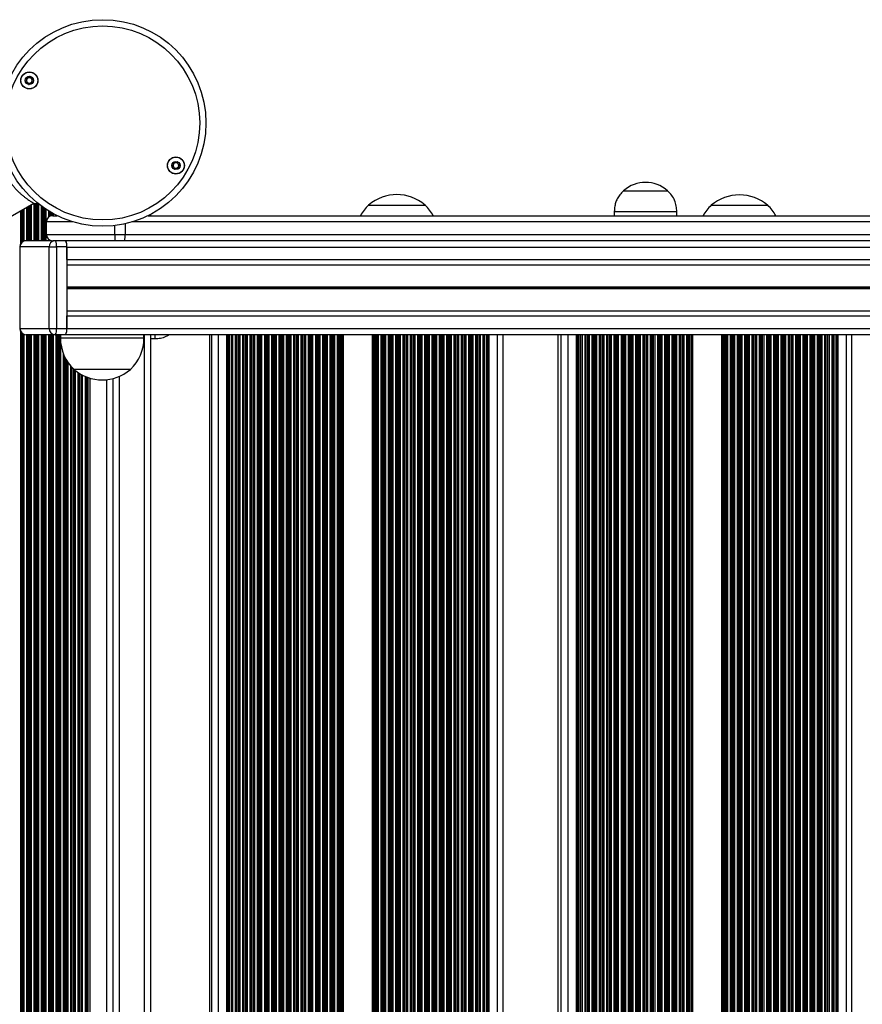
# Model space of a CAD drawing. Units: millimetres. Extents: x 217 to 6708, y 247 to 7854.
# Drawn here: x 2782 to 3186, y 2678 to 3150 of the extents above; entities that cross this region are included whole.
import ezdxf

# ---------------------------------------------------------------- set-up
doc = ezdxf.new("R2010")
doc.units = ezdxf.units.MM
doc.header["$LTSCALE"] = 50

msp = doc.modelspace()

# ---------------------------------------------------------------- linework, layer by layer
at = {"color": 7, "linetype": 'Continuous', "lineweight": 25}
for p, q in [((3071.34, 3067.58), (3092.34, 3067.58)), ((3071.34, 3067.58), (3083.18, 3067.58)), ((3083.18, 3067.58), (3092.34, 3067.58)), ((2139.76, 2686.83), (2788.81, 3061.56)), ((2788.81, 3061.56), (2790.74, 3061.47)), ((2949.19, 3060.69), (2964.04, 3060.69)), ((2949.19, 3060.69), (2976.19, 3060.69)), ((2964.04, 3060.69), (2976.19, 3060.69)), ((3113.33, 3060.58), (3140.33, 3060.58)), ((2797.84, 3055.58), (2800, 3055.58)), ((2843.52, 3055.58), (4354.83, 3055.58)), ((2844.84, 3055.58), (2844.84, 3056.25)), ((3066.84, 3057.58), (3066.84, 3055.58)), ((3066.84, 3057.58), (3096.84, 3057.58)), ((3096.84, 3055.58), (3096.84, 3057.58)), ((2794.84, 3046.58), (2794.84, 3052.58)), ((2827.59, 3046.58), (2827.59, 3050.88)), ((2794.84, 3046.58), (2827.59, 3046.58)), ((2827.59, 3046.58), (2832.53, 3046.58)), ((2832.53, 3046.58), (4379.87, 3046.58)), ((2782.08, 3040.63), (2782.08, 3001.53)), ((2782.13, 3040.63), (2782.13, 3001.53)), ((2796.15, 3040.63), (2782.13, 3040.63)), ((2785.08, 3043.63), (2797.29, 3043.63)), ((2796.15, 3001.53), (2796.15, 3040.63)), ((2796.15, 3040.63), (2799.66, 3040.63)), ((2827.75, 3043.58), (2797.84, 3043.58)), ((2799.66, 3040.63), (2799.66, 3001.53)), ((2804.57, 3040.63), (2799.66, 3040.63)), ((2804.57, 3040.63), (2804.57, 3001.53)), ((2804.57, 3034.58), (2804.57, 3040.58)), ((2804.57, 3040.58), (4408.51, 3040.58)), ((2832.36, 3043.58), (2827.75, 3043.58)), ((4378.86, 3043.58), (2832.36, 3043.58)), ((2804.57, 3034.58), (4408.51, 3034.58)), ((2804.57, 3032.08), (4408.07, 3032.08)), ((2804.57, 3010.07), (4408.07, 3010.07)), ((2804.57, 3001.58), (2804.57, 3007.58)), ((2804.57, 3007.58), (4408.51, 3007.58)), ((2782.13, 3001.53), (2796.15, 3001.53)), ((2796.15, 3001.53), (2799.66, 3001.53)), ((2799.66, 3001.53), (2804.57, 3001.53)), ((2804.57, 3001.58), (4408.51, 3001.58)), ((2799.09, 2998.53), (2785.08, 2998.53)), ((2804, 2998.53), (2799.09, 2998.53)), ((2801.54, 2998.53), (2801.54, 2996.88)), ((2804.1, 2998.58), (4407.94, 2998.58)), ((2841.54, 2996.88), (2841.54, 2998.58)), ((2844.84, 2356.58), (2844.84, 2998.58)), ((2846.84, 2998.58), (2846.84, 2996.68)), ((2872.91, 2998.58), (2872.91, 2356.58)), ((2882.39, 2998.58), (2882.39, 2356.58)), ((2883.26, 2998.58), (2883.26, 2356.58)), ((2885.88, 2998.58), (2885.88, 2356.58)), ((3001.94, 2998.58), (3001.94, 2356.58)), ((3004.56, 2998.58), (3004.56, 2356.58)), ((3005.43, 2998.58), (3005.43, 2356.58)), ((3013.57, 2356.58), (3013.57, 2998.58)), ((3039.84, 2998.58), (3039.84, 2356.58)), ((3049.8, 2998.58), (3049.8, 2356.58)), ((3050.66, 2998.58), (3050.66, 2356.58)), ((3053.28, 2998.58), (3053.28, 2356.58)), ((3169.03, 2998.58), (3169.03, 2356.58)), ((3171.64, 2998.58), (3171.64, 2356.58)), ((3172.51, 2998.58), (3172.51, 2356.58)), ((3180.57, 2356.58), (3180.57, 2998.58)), ((2844.84, 2996.68), (2846.84, 2996.68)), ((2835.04, 2981.88), (2808.04, 2981.88)), ((2815.8, 2377.46), (2815.8, 2977.69)), ((2826.84, 2377.59), (2826.84, 2977.56))]:
    msp.add_line(p, q, dxfattribs=at)
at = {"color": 8, "linetype": 'Continuous', "lineweight": 25}
for p, q in [((2783.43, 3043.13), (2783.43, 3058.45)), ((2783.59, 3043.23), (2783.59, 3058.55)), ((2784.19, 3043.49), (2784.19, 3058.89)), ((2785.48, 3043.63), (2785.48, 3059.64)), ((2786.08, 3043.63), (2786.08, 3059.98)), ((2786.24, 3043.63), (2786.24, 3060.08)), ((2786.93, 3043.63), (2786.93, 3060.47)), ((2787.09, 3043.63), (2787.09, 3060.57)), ((2787.69, 3043.63), (2787.69, 3060.91)), ((2788.98, 3043.63), (2788.98, 3061.55)), ((2789.58, 3043.63), (2789.58, 3061.52)), ((2789.74, 3043.63), (2789.74, 3061.52)), ((2790.43, 3043.63), (2790.43, 3061.48)), ((2790.59, 3043.63), (2790.59, 3061.48)), ((2791.19, 3043.63), (2791.19, 3061.1)), ((2792.48, 3043.63), (2792.48, 3060.12)), ((2793.08, 3043.63), (2793.08, 3059.69)), ((2793.24, 3043.63), (2793.24, 3059.58)), ((2793.93, 3043.63), (2793.93, 3059.1)), ((2794.09, 3043.63), (2794.09, 3058.99)), ((2794.69, 3043.63), (2794.69, 3058.59)), ((2782.58, 3042.29), (2782.58, 3057.96)), ((2782.74, 3042.51), (2782.74, 3058.06)), ((2795.98, 3054.93), (2795.98, 3057.78)), ((2796.58, 3055.3), (2796.58, 3057.42)), ((2796.74, 3055.37), (2796.74, 3057.32)), ((2797.43, 3055.55), (2797.43, 3056.93)), ((2797.59, 3055.57), (2797.59, 3056.84)), ((2798.19, 3055.58), (2798.19, 3056.51)), ((2799.48, 3055.58), (2799.48, 3055.83)), ((2807.7, 3052.58), (2794.84, 3052.58)), ((2832.53, 3051.72), (2832.53, 3046.58)), ((4362.67, 3052.58), (2835.82, 3052.58)), ((2795.98, 3043.63), (2795.98, 3044.22)), ((2782.08, 3040.63), (2782.13, 3040.63)), ((2796.58, 3043.63), (2796.58, 3043.85)), ((2796.74, 3043.63), (2796.74, 3043.78)), ((2804.57, 3021.48), (4408.07, 3021.48)), ((2804.57, 3021.35), (4408.07, 3021.35)), ((2804.57, 3021.2), (4408.05, 3021.2)), ((2804.57, 3020.95), (4408.05, 3020.95)), ((2804.57, 3020.8), (4408.07, 3020.8)), ((2804.57, 3020.67), (4408.07, 3020.67)), ((2782.08, 3001.53), (2782.13, 3001.53)), ((2782.58, 2355.29), (2782.58, 2999.86)), ((2782.74, 2355.51), (2782.74, 2999.64)), ((2783.43, 2356.13), (2783.43, 2999.02)), ((2783.59, 2356.23), (2783.59, 2998.92)), ((2784.19, 2356.49), (2784.19, 2998.66)), ((2785.48, 2356.63), (2785.48, 2998.53)), ((2786.08, 2356.63), (2786.08, 2998.53)), ((2786.24, 2356.63), (2786.24, 2998.53)), ((2786.93, 2356.63), (2786.93, 2998.53)), ((2787.09, 2356.63), (2787.09, 2998.53)), ((2787.69, 2356.63), (2787.69, 2998.53)), ((2788.98, 2356.63), (2788.98, 2998.53)), ((2789.58, 2356.63), (2789.58, 2998.53)), ((2789.74, 2356.63), (2789.74, 2998.53)), ((2790.43, 2356.63), (2790.43, 2998.53)), ((2790.59, 2356.63), (2790.59, 2998.53)), ((2791.19, 2356.63), (2791.19, 2998.53)), ((2792.48, 2356.63), (2792.48, 2998.53)), ((2793.08, 2356.63), (2793.08, 2998.53)), ((2793.24, 2356.63), (2793.24, 2998.53)), ((2793.93, 2356.63), (2793.93, 2998.53)), ((2794.09, 2356.63), (2794.09, 2998.53)), ((2794.69, 2356.63), (2794.69, 2998.53)), ((2795.98, 2356.63), (2795.98, 2998.53)), ((2796.58, 2356.63), (2796.58, 2998.53)), ((2796.74, 2356.63), (2796.74, 2998.53)), ((2797.43, 2356.63), (2797.43, 2998.53)), ((2797.59, 2356.63), (2797.59, 2998.53)), ((2798.19, 2356.63), (2798.19, 2998.53)), ((2799.48, 2356.63), (2799.48, 2998.53)), ((2800.08, 2356.63), (2800.08, 2998.53)), ((2800.24, 2356.63), (2800.24, 2998.53)), ((2800.93, 2356.63), (2800.93, 2998.53)), ((2801.09, 2356.63), (2801.09, 2998.53)), ((2841.54, 2996.88), (2801.54, 2996.88)), ((2841.84, 2356.58), (2841.84, 2998.58)), ((2872.91, 2998.58), (2872.91, 2356.58)), ((2873.94, 2998.58), (2873.94, 2356.58)), ((2877.15, 2998.58), (2877.15, 2356.58)), ((2881.14, 2998.58), (2881.14, 2356.58)), ((2881.76, 2998.58), (2881.76, 2356.58)), ((2883.97, 2998.58), (2883.97, 2356.58)), ((2885.25, 2998.58), (2885.25, 2356.58)), ((2886.66, 2998.58), (2886.66, 2356.58)), ((2886.82, 2998.58), (2886.82, 2356.58)), ((2887.46, 2998.58), (2887.46, 2356.58)), ((2888.74, 2998.58), (2888.74, 2356.58)), ((2889.3, 2998.58), (2889.3, 2356.58)), ((2889.46, 2998.58), (2889.46, 2356.58)), ((2890.15, 2998.58), (2890.15, 2356.58)), ((2890.31, 2998.58), (2890.31, 2356.58)), ((2890.95, 2998.58), (2890.95, 2356.58)), ((2892.24, 2998.58), (2892.24, 2356.58)), ((2892.8, 2998.58), (2892.8, 2356.58)), ((2892.95, 2998.58), (2892.95, 2356.58)), ((2893.64, 2998.58), (2893.64, 2356.58)), ((2893.81, 2998.58), (2893.81, 2356.58)), ((2894.44, 2998.58), (2894.44, 2356.58)), ((2895.73, 2998.58), (2895.73, 2356.58)), ((2896.29, 2998.58), (2896.29, 2356.58)), ((2896.44, 2998.58), (2896.44, 2356.58)), ((2897.13, 2998.58), (2897.13, 2356.58)), ((2897.3, 2998.58), (2897.3, 2356.58)), ((2897.93, 2998.58), (2897.93, 2356.58)), ((2899.22, 2998.58), (2899.22, 2356.58)), ((2899.78, 2998.58), (2899.78, 2356.58)), ((2899.93, 2998.58), (2899.93, 2356.58)), ((2900.62, 2998.58), (2900.62, 2356.58)), ((2900.79, 2998.58), (2900.79, 2356.58)), ((2901.42, 2998.58), (2901.42, 2356.58)), ((2902.71, 2998.58), (2902.71, 2356.58)), ((2903.27, 2998.58), (2903.27, 2356.58)), ((2903.42, 2998.58), (2903.42, 2356.58)), ((2904.11, 2998.58), (2904.11, 2356.58)), ((2904.28, 2998.58), (2904.28, 2356.58)), ((2904.91, 2998.58), (2904.91, 2356.58)), ((2906.2, 2998.58), (2906.2, 2356.58)), ((2906.76, 2998.58), (2906.76, 2356.58)), ((2906.91, 2998.58), (2906.91, 2356.58)), ((2907.6, 2998.58), (2907.6, 2356.58)), ((2907.77, 2998.58), (2907.77, 2356.58)), ((2908.4, 2998.58), (2908.4, 2356.58)), ((2909.69, 2998.58), (2909.69, 2356.58)), ((2910.25, 2998.58), (2910.25, 2356.58)), ((2910.4, 2998.58), (2910.4, 2356.58)), ((2911.09, 2998.58), (2911.09, 2356.58)), ((2911.26, 2998.58), (2911.26, 2356.58)), ((2911.89, 2998.58), (2911.89, 2356.58)), ((2913.18, 2998.58), (2913.18, 2356.58)), ((2913.74, 2998.58), (2913.74, 2356.58)), ((2913.9, 2998.58), (2913.9, 2356.58)), ((2914.58, 2998.58), (2914.58, 2356.58)), ((2914.75, 2998.58), (2914.75, 2356.58)), ((2915.38, 2998.58), (2915.38, 2356.58)), ((2916.67, 2998.58), (2916.67, 2356.58)), ((2917.23, 2998.58), (2917.23, 2356.58)), ((2917.39, 2998.58), (2917.39, 2356.58)), ((2918.07, 2998.58), (2918.07, 2356.58)), ((2918.24, 2998.58), (2918.24, 2356.58)), ((2918.87, 2998.58), (2918.87, 2356.58)), ((2920.16, 2998.58), (2920.16, 2356.58)), ((2920.72, 2998.58), (2920.72, 2356.58)), ((2920.88, 2998.58), (2920.88, 2356.58)), ((2921.57, 2998.58), (2921.57, 2356.58)), ((2921.73, 2998.58), (2921.73, 2356.58)), ((2922.36, 2998.58), (2922.36, 2356.58)), ((2923.65, 2998.58), (2923.65, 2356.58)), ((2924.21, 2998.58), (2924.21, 2356.58)), ((2924.37, 2998.58), (2924.37, 2356.58)), ((2925.06, 2998.58), (2925.06, 2356.58)), ((2925.22, 2998.58), (2925.22, 2356.58)), ((2925.85, 2998.58), (2925.85, 2356.58)), ((2927.14, 2998.58), (2927.14, 2356.58)), ((2927.7, 2998.58), (2927.7, 2356.58)), ((2927.86, 2998.58), (2927.86, 2356.58)), ((2928.55, 2998.58), (2928.55, 2356.58)), ((2928.71, 2998.58), (2928.71, 2356.58)), ((2929.35, 2998.58), (2929.35, 2356.58)), ((2930.63, 2998.58), (2930.63, 2356.58)), ((2931.19, 2998.58), (2931.19, 2356.58)), ((2931.35, 2998.58), (2931.35, 2356.58)), ((2932.04, 2998.58), (2932.04, 2356.58)), ((2932.2, 2998.58), (2932.2, 2356.58)), ((2932.84, 2998.58), (2932.84, 2356.58)), ((2934.12, 2998.58), (2934.12, 2356.58)), ((2934.68, 2998.58), (2934.68, 2356.58)), ((2934.84, 2998.58), (2934.84, 2356.58)), ((2935.53, 2998.58), (2935.53, 2356.58)), ((2935.69, 2998.58), (2935.69, 2356.58)), ((2936.33, 2998.58), (2936.33, 2356.58)), ((2936.99, 2998.58), (2936.99, 2356.58)), ((2950.95, 2998.58), (2950.95, 2356.58)), ((2951.58, 2998.58), (2951.58, 2356.58)), ((2952.14, 2998.58), (2952.14, 2356.58)), ((2952.3, 2998.58), (2952.3, 2356.58)), ((2952.98, 2998.58), (2952.98, 2356.58)), ((2953.15, 2998.58), (2953.15, 2356.58)), ((2953.78, 2998.58), (2953.78, 2356.58)), ((2955.07, 2998.58), (2955.07, 2356.58)), ((2955.63, 2998.58), (2955.63, 2356.58)), ((2955.79, 2998.58), (2955.79, 2356.58)), ((2956.47, 2998.58), (2956.47, 2356.58)), ((2956.64, 2998.58), (2956.64, 2356.58)), ((2957.27, 2998.58), (2957.27, 2356.58)), ((2958.56, 2998.58), (2958.56, 2356.58)), ((2959.12, 2998.58), (2959.12, 2356.58)), ((2959.28, 2998.58), (2959.28, 2356.58)), ((2959.97, 2998.58), (2959.97, 2356.58)), ((2960.13, 2998.58), (2960.13, 2356.58)), ((2960.76, 2998.58), (2960.76, 2356.58)), ((2962.05, 2998.58), (2962.05, 2356.58)), ((2962.61, 2998.58), (2962.61, 2356.58)), ((2962.77, 2998.58), (2962.77, 2356.58)), ((2963.46, 2998.58), (2963.46, 2356.58)), ((2963.62, 2998.58), (2963.62, 2356.58)), ((2964.25, 2998.58), (2964.25, 2356.58)), ((2965.54, 2998.58), (2965.54, 2356.58)), ((2966.1, 2998.58), (2966.1, 2356.58)), ((2966.26, 2998.58), (2966.26, 2356.58)), ((2966.95, 2998.58), (2966.95, 2356.58)), ((2967.11, 2998.58), (2967.11, 2356.58)), ((2967.75, 2998.58), (2967.75, 2356.58)), ((2969.03, 2998.58), (2969.03, 2356.58)), ((2969.59, 2998.58), (2969.59, 2356.58)), ((2969.75, 2998.58), (2969.75, 2356.58)), ((2970.44, 2998.58), (2970.44, 2356.58)), ((2970.6, 2998.58), (2970.6, 2356.58)), ((2971.24, 2998.58), (2971.24, 2356.58)), ((2972.52, 2998.58), (2972.52, 2356.58)), ((2973.08, 2998.58), (2973.08, 2356.58)), ((2973.24, 2998.58), (2973.24, 2356.58)), ((2973.93, 2998.58), (2973.93, 2356.58)), ((2974.09, 2998.58), (2974.09, 2356.58)), ((2974.73, 2998.58), (2974.73, 2356.58)), ((2976.01, 2998.58), (2976.01, 2356.58)), ((2976.57, 2998.58), (2976.57, 2356.58)), ((2976.73, 2998.58), (2976.73, 2356.58)), ((2977.42, 2998.58), (2977.42, 2356.58)), ((2977.58, 2998.58), (2977.58, 2356.58)), ((2978.22, 2998.58), (2978.22, 2356.58)), ((2979.5, 2998.58), (2979.5, 2356.58)), ((2980.06, 2998.58), (2980.06, 2356.58)), ((2980.22, 2998.58), (2980.22, 2356.58)), ((2980.91, 2998.58), (2980.91, 2356.58)), ((2981.07, 2998.58), (2981.07, 2356.58)), ((2981.71, 2998.58), (2981.71, 2356.58)), ((2982.99, 2998.58), (2982.99, 2356.58)), ((2983.55, 2998.58), (2983.55, 2356.58)), ((2983.71, 2998.58), (2983.71, 2356.58)), ((2984.4, 2998.58), (2984.4, 2356.58)), ((2984.56, 2998.58), (2984.56, 2356.58)), ((2985.2, 2998.58), (2985.2, 2356.58)), ((2986.49, 2998.58), (2986.49, 2356.58)), ((2987.05, 2998.58), (2987.05, 2356.58)), ((2987.2, 2998.58), (2987.2, 2356.58)), ((2987.89, 2998.58), (2987.89, 2356.58)), ((2988.06, 2998.58), (2988.06, 2356.58)), ((2988.69, 2998.58), (2988.69, 2356.58)), ((2989.98, 2998.58), (2989.98, 2356.58)), ((2990.54, 2998.58), (2990.54, 2356.58)), ((2990.69, 2998.58), (2990.69, 2356.58)), ((2991.38, 2998.58), (2991.38, 2356.58)), ((2991.55, 2998.58), (2991.55, 2356.58)), ((2992.18, 2998.58), (2992.18, 2356.58)), ((2993.47, 2998.58), (2993.47, 2356.58)), ((2994.03, 2998.58), (2994.03, 2356.58)), ((2994.18, 2998.58), (2994.18, 2356.58)), ((2994.87, 2998.58), (2994.87, 2356.58)), ((2995.04, 2998.58), (2995.04, 2356.58)), ((2995.67, 2998.58), (2995.67, 2356.58)), ((2996.96, 2998.58), (2996.96, 2356.58)), ((2997.52, 2998.58), (2997.52, 2356.58)), ((2997.67, 2998.58), (2997.67, 2356.58)), ((2998.36, 2998.58), (2998.36, 2356.58)), ((2998.53, 2998.58), (2998.53, 2356.58)), ((2999.16, 2998.58), (2999.16, 2356.58)), ((3000.45, 2998.58), (3000.45, 2356.58)), ((3001.01, 2998.58), (3001.01, 2356.58)), ((3001.16, 2998.58), (3001.16, 2356.58)), ((3002.65, 2998.58), (3002.65, 2356.58)), ((3003.94, 2998.58), (3003.94, 2356.58)), ((3006.14, 2998.58), (3006.14, 2356.58)), ((3006.8, 2998.58), (3006.8, 2356.58)), ((3010.79, 2998.58), (3010.79, 2356.58)), ((3039.86, 2998.58), (3039.86, 2356.58)), ((3041.3, 2998.58), (3041.3, 2356.58)), ((3044.59, 2998.58), (3044.59, 2356.58)), ((3048.57, 2998.58), (3048.57, 2356.58)), ((3049.19, 2998.58), (3049.19, 2356.58)), ((3051.39, 2998.58), (3051.39, 2356.58)), ((3052.67, 2998.58), (3052.67, 2356.58)), ((3054.05, 2998.58), (3054.05, 2356.58)), ((3054.22, 2998.58), (3054.22, 2356.58)), ((3054.87, 2998.58), (3054.87, 2356.58)), ((3056.15, 2998.58), (3056.15, 2356.58)), ((3056.69, 2998.58), (3056.69, 2356.58)), ((3056.85, 2998.58), (3056.85, 2356.58)), ((3057.53, 2998.58), (3057.53, 2356.58)), ((3057.7, 2998.58), (3057.7, 2356.58)), ((3058.35, 2998.58), (3058.35, 2356.58)), ((3059.63, 2998.58), (3059.63, 2356.58)), ((3060.18, 2998.58), (3060.18, 2356.58)), ((3060.33, 2998.58), (3060.33, 2356.58)), ((3061.02, 2998.58), (3061.02, 2356.58)), ((3061.18, 2998.58), (3061.18, 2356.58)), ((3061.83, 2998.58), (3061.83, 2356.58)), ((3063.11, 2998.58), (3063.11, 2356.58)), ((3063.66, 2998.58), (3063.66, 2356.58)), ((3063.81, 2998.58), (3063.81, 2356.58)), ((3064.5, 2998.58), (3064.5, 2356.58)), ((3064.66, 2998.58), (3064.66, 2356.58)), ((3065.31, 2998.58), (3065.31, 2356.58)), ((3066.59, 2998.58), (3066.59, 2356.58)), ((3067.14, 2998.58), (3067.14, 2356.58)), ((3067.29, 2998.58), (3067.29, 2356.58)), ((3067.98, 2998.58), (3067.98, 2356.58)), ((3068.15, 2998.58), (3068.15, 2356.58)), ((3068.79, 2998.58), (3068.79, 2356.58)), ((3070.08, 2998.58), (3070.08, 2356.58)), ((3070.62, 2998.58), (3070.62, 2356.58)), ((3070.77, 2998.58), (3070.77, 2356.58)), ((3071.46, 2998.58), (3071.46, 2356.58)), ((3071.63, 2998.58), (3071.63, 2356.58)), ((3072.27, 2998.58), (3072.27, 2356.58)), ((3073.56, 2998.58), (3073.56, 2356.58)), ((3074.1, 2998.58), (3074.1, 2356.58)), ((3074.25, 2998.58), (3074.25, 2356.58)), ((3074.94, 2998.58), (3074.94, 2356.58)), ((3075.11, 2998.58), (3075.11, 2356.58)), ((3075.76, 2998.58), (3075.76, 2356.58)), ((3077.04, 2998.58), (3077.04, 2356.58)), ((3077.58, 2998.58), (3077.58, 2356.58)), ((3077.74, 2998.58), (3077.74, 2356.58)), ((3078.42, 2998.58), (3078.42, 2356.58)), ((3078.59, 2998.58), (3078.59, 2356.58)), ((3079.24, 2998.58), (3079.24, 2356.58)), ((3080.52, 2998.58), (3080.52, 2356.58)), ((3081.06, 2998.58), (3081.06, 2356.58)), ((3081.22, 2998.58), (3081.22, 2356.58)), ((3081.9, 2998.58), (3081.9, 2356.58)), ((3082.07, 2998.58), (3082.07, 2356.58)), ((3082.72, 2998.58), (3082.72, 2356.58)), ((3084, 2998.58), (3084, 2356.58)), ((3084.54, 2998.58), (3084.54, 2356.58)), ((3084.7, 2998.58), (3084.7, 2356.58)), ((3085.39, 2998.58), (3085.39, 2356.58)), ((3085.55, 2998.58), (3085.55, 2356.58)), ((3086.2, 2998.58), (3086.2, 2356.58)), ((3087.48, 2998.58), (3087.48, 2356.58)), ((3088.03, 2998.58), (3088.03, 2356.58)), ((3088.18, 2998.58), (3088.18, 2356.58)), ((3088.87, 2998.58), (3088.87, 2356.58)), ((3089.03, 2998.58), (3089.03, 2356.58)), ((3089.68, 2998.58), (3089.68, 2356.58)), ((3090.96, 2998.58), (3090.96, 2356.58)), ((3091.51, 2998.58), (3091.51, 2356.58)), ((3091.66, 2998.58), (3091.66, 2356.58)), ((3092.35, 2998.58), (3092.35, 2356.58)), ((3092.51, 2998.58), (3092.51, 2356.58)), ((3093.16, 2998.58), (3093.16, 2356.58)), ((3094.45, 2998.58), (3094.45, 2356.58)), ((3094.99, 2998.58), (3094.99, 2356.58)), ((3095.14, 2998.58), (3095.14, 2356.58)), ((3095.83, 2998.58), (3095.83, 2356.58)), ((3096, 2998.58), (3096, 2356.58)), ((3096.64, 2998.58), (3096.64, 2356.58)), ((3097.93, 2998.58), (3097.93, 2356.58)), ((3098.47, 2998.58), (3098.47, 2356.58)), ((3098.62, 2998.58), (3098.62, 2356.58)), ((3099.31, 2998.58), (3099.31, 2356.58)), ((3099.48, 2998.58), (3099.48, 2356.58)), ((3100.12, 2998.58), (3100.12, 2356.58)), ((3101.41, 2998.58), (3101.41, 2356.58)), ((3101.95, 2998.58), (3101.95, 2356.58)), ((3102.11, 2998.58), (3102.11, 2356.58)), ((3102.79, 2998.58), (3102.79, 2356.58)), ((3102.96, 2998.58), (3102.96, 2356.58)), ((3103.61, 2998.58), (3103.61, 2356.58)), ((3104.27, 2998.58), (3104.27, 2356.58)), ((3118.2, 2998.58), (3118.2, 2356.58)), ((3118.82, 2998.58), (3118.82, 2356.58)), ((3119.36, 2998.58), (3119.36, 2356.58)), ((3119.52, 2998.58), (3119.52, 2356.58)), ((3120.2, 2998.58), (3120.2, 2356.58)), ((3120.37, 2998.58), (3120.37, 2356.58)), ((3121.02, 2998.58), (3121.02, 2356.58)), ((3122.3, 2998.58), (3122.3, 2356.58)), ((3122.84, 2998.58), (3122.84, 2356.58)), ((3123, 2998.58), (3123, 2356.58)), ((3123.68, 2998.58), (3123.68, 2356.58)), ((3123.85, 2998.58), (3123.85, 2356.58)), ((3124.5, 2998.58), (3124.5, 2356.58)), ((3125.78, 2998.58), (3125.78, 2356.58)), ((3126.32, 2998.58), (3126.32, 2356.58)), ((3126.48, 2998.58), (3126.48, 2356.58)), ((3127.16, 2998.58), (3127.16, 2356.58)), ((3127.33, 2998.58), (3127.33, 2356.58)), ((3127.98, 2998.58), (3127.98, 2356.58)), ((3129.26, 2998.58), (3129.26, 2356.58)), ((3129.8, 2998.58), (3129.8, 2356.58)), ((3129.96, 2998.58), (3129.96, 2356.58)), ((3130.65, 2998.58), (3130.65, 2356.58)), ((3130.81, 2998.58), (3130.81, 2356.58)), ((3131.46, 2998.58), (3131.46, 2356.58)), ((3132.74, 2998.58), (3132.74, 2356.58)), ((3133.29, 2998.58), (3133.29, 2356.58)), ((3133.44, 2998.58), (3133.44, 2356.58)), ((3134.13, 2998.58), (3134.13, 2356.58)), ((3134.29, 2998.58), (3134.29, 2356.58)), ((3134.94, 2998.58), (3134.94, 2356.58)), ((3136.22, 2998.58), (3136.22, 2356.58)), ((3136.77, 2998.58), (3136.77, 2356.58)), ((3136.92, 2998.58), (3136.92, 2356.58)), ((3137.61, 2998.58), (3137.61, 2356.58)), ((3137.77, 2998.58), (3137.77, 2356.58)), ((3138.42, 2998.58), (3138.42, 2356.58)), ((3139.71, 2998.58), (3139.71, 2356.58)), ((3140.25, 2998.58), (3140.25, 2356.58)), ((3140.4, 2998.58), (3140.4, 2356.58)), ((3141.09, 2998.58), (3141.09, 2356.58)), ((3141.26, 2998.58), (3141.26, 2356.58)), ((3141.9, 2998.58), (3141.9, 2356.58)), ((3143.19, 2998.58), (3143.19, 2356.58)), ((3143.73, 2998.58), (3143.73, 2356.58)), ((3143.88, 2998.58), (3143.88, 2356.58)), ((3144.57, 2998.58), (3144.57, 2356.58)), ((3144.74, 2998.58), (3144.74, 2356.58)), ((3145.38, 2998.58), (3145.38, 2356.58)), ((3146.67, 2998.58), (3146.67, 2356.58)), ((3147.21, 2998.58), (3147.21, 2356.58)), ((3147.37, 2998.58), (3147.37, 2356.58)), ((3148.05, 2998.58), (3148.05, 2356.58)), ((3148.22, 2998.58), (3148.22, 2356.58)), ((3148.87, 2998.58), (3148.87, 2356.58)), ((3150.15, 2998.58), (3150.15, 2356.58)), ((3150.69, 2998.58), (3150.69, 2356.58)), ((3150.85, 2998.58), (3150.85, 2356.58)), ((3151.53, 2998.58), (3151.53, 2356.58)), ((3151.7, 2998.58), (3151.7, 2356.58)), ((3152.35, 2998.58), (3152.35, 2356.58)), ((3153.63, 2998.58), (3153.63, 2356.58)), ((3154.17, 2998.58), (3154.17, 2356.58)), ((3154.33, 2998.58), (3154.33, 2356.58)), ((3155.01, 2998.58), (3155.01, 2356.58)), ((3155.18, 2998.58), (3155.18, 2356.58)), ((3155.83, 2998.58), (3155.83, 2356.58)), ((3157.11, 2998.58), (3157.11, 2356.58)), ((3157.66, 2998.58), (3157.66, 2356.58)), ((3157.81, 2998.58), (3157.81, 2356.58)), ((3158.5, 2998.58), (3158.5, 2356.58)), ((3158.66, 2998.58), (3158.66, 2356.58)), ((3159.31, 2998.58), (3159.31, 2356.58)), ((3160.59, 2998.58), (3160.59, 2356.58)), ((3161.14, 2998.58), (3161.14, 2356.58)), ((3161.29, 2998.58), (3161.29, 2356.58)), ((3161.98, 2998.58), (3161.98, 2356.58)), ((3162.14, 2998.58), (3162.14, 2356.58)), ((3162.79, 2998.58), (3162.79, 2356.58)), ((3164.07, 2998.58), (3164.07, 2356.58)), ((3164.62, 2998.58), (3164.62, 2356.58)), ((3164.77, 2998.58), (3164.77, 2356.58)), ((3165.46, 2998.58), (3165.46, 2356.58)), ((3165.63, 2998.58), (3165.63, 2356.58)), ((3166.27, 2998.58), (3166.27, 2356.58)), ((3167.56, 2998.58), (3167.56, 2356.58)), ((3168.1, 2998.58), (3168.1, 2356.58)), ((3168.25, 2998.58), (3168.25, 2356.58)), ((3169.75, 2998.58), (3169.75, 2356.58)), ((3171.04, 2998.58), (3171.04, 2356.58)), ((3173.23, 2998.58), (3173.23, 2356.58)), ((3173.9, 2998.58), (3173.9, 2356.58)), ((3177.88, 2998.58), (3177.88, 2356.58)), ((2801.69, 2360.75), (2801.69, 2994.4)), ((2802.98, 2365.83), (2802.98, 2989.32)), ((2803.58, 2367.2), (2803.58, 2987.95)), ((2803.74, 2367.53), (2803.74, 2987.62)), ((2804.43, 2368.79), (2804.43, 2986.36)), ((2804.59, 2369.05), (2804.59, 2986.1)), ((2805.19, 2369.97), (2805.19, 2985.18)), ((2806.48, 2371.64), (2806.48, 2983.51)), ((2807.08, 2372.31), (2807.08, 2982.84)), ((2807.24, 2372.48), (2807.24, 2982.67)), ((2807.93, 2373.17), (2807.93, 2981.98)), ((2808.09, 2373.32), (2808.09, 2981.83)), ((2808.69, 2373.81), (2808.69, 2981.34)), ((2809.98, 2374.75), (2809.98, 2980.4)), ((2810.58, 2375.14), (2810.58, 2980.01)), ((2810.74, 2375.24), (2810.74, 2979.91)), ((2811.43, 2375.64), (2811.43, 2979.51)), ((2811.59, 2375.73), (2811.59, 2979.42)), ((2812.19, 2376.05), (2812.19, 2979.1)), ((2813.48, 2376.64), (2813.48, 2978.51)), ((2814.08, 2376.89), (2814.08, 2978.27)), ((2814.24, 2376.95), (2814.24, 2978.2)), ((2814.65, 2377.1), (2814.65, 2978.06)), ((2814.88, 2377.18), (2814.88, 2977.97)), ((2829.84, 2376.54), (2829.84, 2978.61)), ((2823.84, 2378.15), (2823.84, 2977))]:
    msp.add_line(p, q, dxfattribs=at)
at = {"color": 7, "linetype": 'Continuous', "lineweight": 25}
for centre, radius in [((2821.76, 3100.04), 49.5), ((2821.76, 3100.04), 46.5), ((2786.65, 3120.42), 4.1), ((2786.65, 3120.42), 4), ((2786.65, 3120.42), 1.98), ((2856.87, 3079.66), 4.1), ((2856.87, 3079.66), 4), ((2856.87, 3079.66), 1.98)]:
    msp.add_circle(centre, radius, dxfattribs=at)
for centre, radius, start, end in [((2786.65, 3120.42), 1.32, 172.3883, 232.3883), ((2786.65, 3120.42), 1.32, 112.3883, 172.3883), ((2786.65, 3120.42), 1.32, 52.3883, 112.3883), ((2786.65, 3120.42), 1.32, 292.3883, 352.3883), ((2786.65, 3120.42), 1.32, 352.3883, 52.3883), ((2786.65, 3120.42), 1.32, 232.3883, 292.3883), ((2856.87, 3079.66), 1.32, 157.6456, 217.6456), ((2856.87, 3079.66), 1.32, 97.6456, 157.6456), ((2856.87, 3079.66), 1.32, 217.6456, 277.6456), ((2856.87, 3079.66), 1.32, 37.6456, 97.6456), ((2856.87, 3079.66), 1.32, 277.6456, 337.6456), ((2856.87, 3079.66), 1.32, 337.6456, 37.6456), ((3081.84, 3055.79), 15.78, 48.2911, 131.7089), ((2962.69, 3044.97), 20.72, 49.3537, 130.6463), ((3126.83, 3044.85), 20.72, 90, 130.6463), ((3126.83, 3044.85), 20.72, 49.3537, 90), ((2963.24, 3045.69), 20.56, 133.1426, 151.2668), ((2962.13, 3045.69), 20.56, 28.7332, 46.8574), ((3127.39, 3045.58), 20.56, 133.1426, 150.8934), ((3126.27, 3045.58), 20.56, 29.1066, 46.8574), ((2797.84, 3052.58), 3, 90, 180), ((2797.84, 3046.58), 3, 180, 270), ((2818.47, 3045.83), 14.08, 350.7937, 3.0467), ((2785.08, 3040.63), 3, 90, 180), ((2785.11, 3040.65), 2.97, 90.5283, 180.517), ((2800.18, 3041.3), 4.45, 350.6401, 30.8075), ((2798.98, 3041.26), 5.63, 353.5645, 24.343), ((2785.08, 3001.53), 3, 180, 270), ((2785.11, 3001.5), 2.97, 179.4818, 269.4728), ((2799.12, 3001.5), 2.97, 179.4805, 269.4718), ((2795.27, 3000.8), 4.45, 329.1925, 9.3599), ((2800.18, 3000.85), 4.45, 329.1925, 9.3599), ((2800.18, 3000.8), 4.45, 329.1925, 9.3599), ((2822.1, 2996.88), 20.56, 180, 226.8574), ((2820.98, 2996.88), 20.56, 313.1426, 0), ((2821.54, 2997.6), 20.73, 229.3537, 310.6463)]:
    msp.add_arc(centre, radius, start, end, dxfattribs=at)
at = {"color": 8, "linetype": 'Continuous', "lineweight": 25}
for centre, radius, start, end in [((2799.13, 3040.65), 2.98, 101.0546, 180.4502), ((2794.07, 3041.26), 5.63, 353.5645, 24.343)]:
    msp.add_arc(centre, radius, start, end, dxfattribs=at)
at = {"color": 7, "linetype": 'Continuous', "lineweight": 25}
for points, knots in [([(2785.08, 3121.63), (2785.08, 3121.62), (2785.07, 3121.61), (2785.07, 3121.59), (2785.07, 3121.56), (2785.08, 3121.5), (2785.14, 3121.35), (2785.26, 3121.11), (2785.37, 3120.76), (2785.3, 3120.32), (2785.05, 3120.03), (2784.87, 3119.82), (2784.82, 3119.73), (2784.82, 3119.69), (2784.82, 3119.67), (2784.82, 3119.67)], [0, 0, 0, 0, 0.006241, 0.017753, 0.031674, 0.048353, 0.098388, 0.252509, 0.425574, 0.594, 0.846939, 0.943868, 0.980026, 0.990642, 1, 1, 1, 1]), ([(2784.82, 3119.67), (2784.83, 3119.66), (2784.84, 3119.64), (2784.87, 3119.62), (2784.97, 3119.6), (2785.24, 3119.57), (2785.62, 3119.54), (2785.99, 3119.28), (2786.15, 3118.95), (2786.24, 3118.69), (2786.3, 3118.54), (2786.34, 3118.48), (2786.37, 3118.47), (2786.38, 3118.46), (2786.39, 3118.46)], [0, 0, 0, 0, 0.012044, 0.026524, 0.056164, 0.153109, 0.40605, 0.574466, 0.74755, 0.901681, 0.962712, 0.979967, 0.993756, 1, 1, 1, 1]), ([(2786.91, 3122.38), (2786.9, 3122.38), (2786.88, 3122.38), (2786.84, 3122.35), (2786.71, 3122.21), (2786.53, 3121.93), (2786.17, 3121.58), (2785.67, 3121.57), (2785.34, 3121.65), (2785.15, 3121.66), (2785.1, 3121.64), (2785.09, 3121.63), (2785.08, 3121.63)], [0, 0, 0, 0, 0.011123, 0.024211, 0.071282, 0.271793, 0.499979, 0.728177, 0.928712, 0.975782, 0.988845, 1, 1, 1, 1]), ([(2788.47, 3121.17), (2788.47, 3121.18), (2788.46, 3121.2), (2788.42, 3121.22), (2788.32, 3121.24), (2788.05, 3121.27), (2787.67, 3121.3), (2787.31, 3121.56), (2787.15, 3121.89), (2787.05, 3122.15), (2786.99, 3122.3), (2786.95, 3122.36), (2786.93, 3122.37), (2786.91, 3122.38), (2786.91, 3122.38)], [0, 0, 0, 0, 0.012044, 0.026463, 0.056155, 0.153099, 0.406039, 0.574454, 0.747561, 0.901665, 0.962696, 0.979937, 0.993756, 1, 1, 1, 1]), ([(2788.21, 3119.21), (2788.21, 3119.22), (2788.22, 3119.23), (2788.22, 3119.25), (2788.22, 3119.28), (2788.21, 3119.34), (2788.15, 3119.49), (2788.04, 3119.73), (2787.92, 3120.08), (2788, 3120.52), (2788.24, 3120.81), (2788.42, 3121.02), (2788.47, 3121.11), (2788.48, 3121.15), (2788.47, 3121.17), (2788.47, 3121.17)], [0, 0, 0, 0, 0.006217, 0.017767, 0.031663, 0.048357, 0.098411, 0.252504, 0.425552, 0.593966, 0.846924, 0.943852, 0.980033, 0.990642, 1, 1, 1, 1]), ([(2786.39, 3118.46), (2786.39, 3118.46), (2786.41, 3118.46), (2786.46, 3118.49), (2786.58, 3118.63), (2786.76, 3118.91), (2787.12, 3119.26), (2787.62, 3119.27), (2787.95, 3119.19), (2788.14, 3119.18), (2788.19, 3119.2), (2788.21, 3119.21), (2788.21, 3119.21)], [0, 0, 0, 0, 0.011123, 0.024211, 0.07128, 0.271787, 0.499966, 0.728216, 0.928696, 0.975764, 0.988888, 1, 1, 1, 1]), ([(2771.96, 3090.72), (2771.96, 3090.67), (2771.96, 3090.59), (2771.96, 3090), (2771.97, 3089.38), (2771.99, 3088.6), (2772.05, 3087.68), (2772.14, 3086.62), (2772.28, 3085.45), (2772.47, 3084.18), (2772.74, 3082.84), (2773.08, 3081.42), (2773.51, 3079.94), (2774.03, 3078.44), (2774.84, 3076.44), (2775.83, 3074.45), (2776.98, 3072.53), (2777.91, 3071.17), (2778.9, 3069.86), (2779.93, 3068.63), (2780.99, 3067.49), (2781.83, 3066.67), (2782.46, 3066.1), (2782.86, 3065.74), (2783.26, 3065.4), (2783.67, 3065.05), (2784.11, 3064.7), (2784.58, 3064.33), (2785.07, 3063.97), (2785.52, 3063.64), (2786.1, 3063.23), (2786.76, 3062.79), (2787.69, 3062.21), (2788.49, 3061.74), (2788.91, 3061.51), (2788.8, 3061.57), (2788.79, 3061.57)], [0, 0, 0, 0, 0.057476, 0.088446, 0.119816, 0.151082, 0.18231, 0.213768, 0.245397, 0.276798, 0.308203, 0.339763, 0.371029, 0.403008, 0.433469, 0.49536, 0.526209, 0.557502, 0.587949, 0.619736, 0.651276, 0.682759, 0.694647, 0.707387, 0.719422, 0.731515, 0.745484, 0.761298, 0.777153, 0.794067, 0.808621, 0.839971, 0.871457, 0.933691, 0.995825, 1, 1, 1, 1]), ([(2855.67, 3081.22), (2855.66, 3081.22), (2855.65, 3081.21), (2855.64, 3081.19), (2855.64, 3081.16), (2855.64, 3081.1), (2855.66, 3080.94), (2855.71, 3080.67), (2855.73, 3080.31), (2855.54, 3079.91), (2855.23, 3079.69), (2855.01, 3079.53), (2854.93, 3079.45), (2854.91, 3079.41), (2854.92, 3079.4), (2854.92, 3079.39)], [0, 0, 0, 0, 0.006255, 0.017803, 0.031693, 0.048383, 0.098413, 0.252523, 0.425579, 0.593961, 0.846921, 0.94383, 0.980019, 0.99064, 1, 1, 1, 1]), ([(2854.92, 3079.39), (2854.92, 3079.38), (2854.92, 3079.37), (2854.95, 3079.34), (2855.04, 3079.29), (2855.3, 3079.19), (2855.66, 3079.06), (2855.94, 3078.72), (2856.01, 3078.36), (2856.04, 3078.09), (2856.06, 3077.92), (2856.09, 3077.86), (2856.1, 3077.84), (2856.12, 3077.83), (2856.12, 3077.83)], [0, 0, 0, 0, 0.012039, 0.026479, 0.056144, 0.153083, 0.406034, 0.57447, 0.747553, 0.901668, 0.962694, 0.979944, 0.993745, 1, 1, 1, 1]), ([(2857.62, 3081.48), (2857.62, 3081.48), (2857.6, 3081.49), (2857.55, 3081.47), (2857.39, 3081.37), (2857.14, 3081.14), (2856.71, 3080.9), (2856.22, 3081.02), (2855.92, 3081.17), (2855.74, 3081.23), (2855.69, 3081.23), (2855.67, 3081.22), (2855.67, 3081.22)], [0, 0, 0, 0, 0.0111095, 0.0241941, 0.0712953, 0.271784, 0.5000174, 0.7282053, 0.9287157, 0.9757969, 0.9889016, 1, 1, 1, 1]), ([(2856.12, 3077.83), (2856.13, 3077.83), (2856.15, 3077.82), (2856.2, 3077.84), (2856.35, 3077.94), (2856.6, 3078.17), (2857.04, 3078.41), (2857.53, 3078.29), (2857.82, 3078.14), (2858, 3078.08), (2858.06, 3078.08), (2858.07, 3078.09), (2858.08, 3078.09)], [0, 0, 0, 0, 0.01111, 0.02419, 0.071244, 0.271782, 0.499973, 0.728222, 0.928728, 0.975757, 0.988862, 1, 1, 1, 1]), ([(2858.83, 3079.92), (2858.83, 3079.93), (2858.82, 3079.94), (2858.79, 3079.97), (2858.7, 3080.02), (2858.45, 3080.12), (2858.09, 3080.25), (2857.8, 3080.59), (2857.73, 3080.95), (2857.71, 3081.22), (2857.68, 3081.39), (2857.66, 3081.45), (2857.64, 3081.47), (2857.63, 3081.48), (2857.62, 3081.48)], [0, 0, 0, 0, 0.012039, 0.026515, 0.056194, 0.153118, 0.406058, 0.574485, 0.747562, 0.901663, 0.962713, 0.97996, 0.993745, 1, 1, 1, 1]), ([(2858.08, 3078.09), (2858.08, 3078.09), (2858.09, 3078.1), (2858.1, 3078.12), (2858.11, 3078.15), (2858.11, 3078.21), (2858.09, 3078.37), (2858.04, 3078.64), (2858.02, 3079), (2858.2, 3079.4), (2858.51, 3079.62), (2858.74, 3079.78), (2858.81, 3079.86), (2858.83, 3079.9), (2858.83, 3079.91), (2858.83, 3079.92)], [0, 0, 0, 0, 0.006236, 0.017759, 0.031661, 0.048352, 0.098415, 0.252494, 0.425581, 0.593989, 0.846915, 0.943869, 0.980023, 0.99064, 1, 1, 1, 1]), ([(3071.34, 3067.58), (3070.69, 3066.94), (3069.49, 3065.77), (3068.23, 3063.77), (3067.42, 3061.73), (3067, 3059.66), (3066.89, 3058.25), (3066.84, 3057.58)], [0, 0, 0, 0, 0.238994, 0.443188, 0.62461, 0.819838, 1, 1, 1, 1]), ([(3096.84, 3057.58), (3096.77, 3058.45), (3096.62, 3060.29), (3095.88, 3062.93), (3094.45, 3065.48), (3093.08, 3066.84), (3092.34, 3067.58)], [0, 0, 0, 0, 0.231925, 0.489907, 0.722361, 1, 1, 1, 1]), ([(2827.59, 3046.58), (2827.59, 3046.24), (2827.59, 3045.56), (2827.62, 3044.67), (2827.66, 3043.98), (2827.71, 3043.65), (2827.74, 3043.58), (2827.75, 3043.58), (2827.75, 3043.58)], [0, 0, 0, 0, 0.214657, 0.429324, 0.643996, 0.858678, 0.983817, 1, 1, 1, 1]), ([(2846.84, 2996.68), (2847.7, 2996.75), (2849.54, 2996.91), (2851.89, 2997.5), (2853.19, 2998.29), (2853.65, 2998.58)], [0, 0, 0, 0, 0.365877, 0.772872, 1, 1, 1, 1])]:
    msp.add_open_spline(points, degree=3, knots=knots, dxfattribs=at)

doc.saveas('drawing.dxf')
